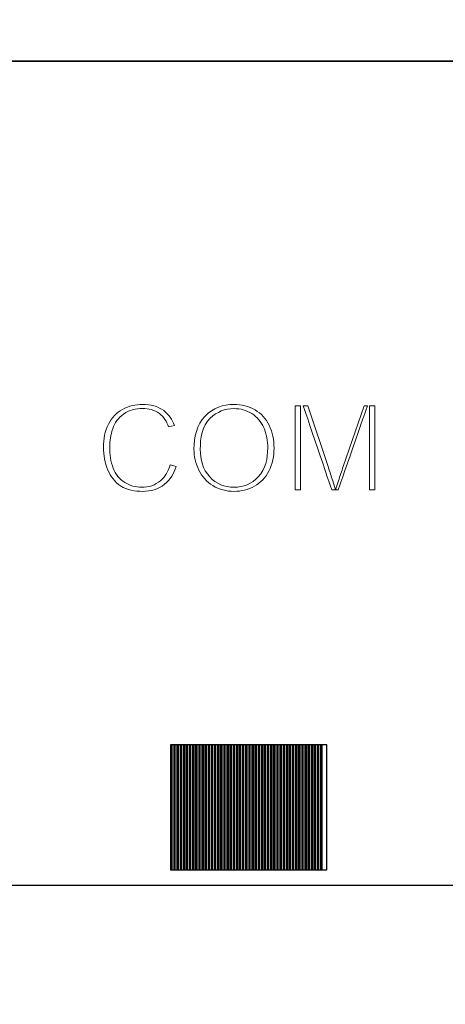
# Model space of a CAD drawing. Units: millimetres. Extents: x -361 to 496, y -547 to 467.
# Drawn here: x -33 to -28, y -111 to -100 of the extents above; entities that cross this region are included whole.
import ezdxf

# ---------------------------------------------------------------- set-up
doc = ezdxf.new("R2010")
doc.units = ezdxf.units.MM
doc.header["$MEASUREMENT"] = 0

msp = doc.modelspace()

# ---------------------------------------------------------------- linework, layer by layer
at = {"lineweight": 35}
msp.add_lwpolyline([(-55.8294, -100.3232), (-5.0452, -100.3232), (-5.0452, -56.2454), (-55.8294, -56.2454), (-55.8294, -100.3232)], close=True, dxfattribs=at)
msp.add_open_spline([(-54.608, -122.6961), (-54.608, -122.6961), (-6.3407, -122.6961), (-6.3407, -122.6961), (-6.3407, -122.6961), (-5.5992, -122.6961), (-4.9924, -122.1371), (-4.9924, -121.4539), (-4.9924, -121.4539), (-4.9924, -121.4539), (-4.9924, -34.3489), (-4.9924, -34.3489), (-4.9924, -34.3489), (-4.9924, -33.6657), (-5.5992, -33.1067), (-6.3407, -33.1067), (-6.3407, -33.1067), (-6.3407, -33.1067), (-54.608, -33.1067), (-54.608, -33.1067), (-54.608, -33.1067), (-55.3495, -33.1067), (-55.9562, -33.6657), (-55.9562, -34.3489), (-55.9562, -34.3489), (-55.9562, -34.3489), (-55.9562, -121.4539), (-55.9562, -121.4539), (-55.9562, -121.4539), (-55.9562, -122.1371), (-55.3495, -122.6961), (-54.608, -122.6961)], degree=3, knots=[0, 0, 0, 0, 0.1111111, 0.1111111, 0.1111111, 0.1111111, 0.2222222, 0.2222222, 0.2222222, 0.2222222, 0.3333333, 0.3333333, 0.3333333, 0.3333333, 0.4444444, 0.4444444, 0.4444444, 0.4444445, 0.5555556, 0.5555556, 0.5555556, 0.5555556, 0.6666667, 0.6666667, 0.6666667, 0.6666667, 0.7777778, 0.7777778, 0.7777778, 0.7777778, 1, 1, 1, 1], dxfattribs=at)
at = {"lineweight": 25}
msp.add_open_spline([(-55.2509, -100.3155), (-55.2509, -100.3155), (-55.2509, -108.7758), (-55.2509, -108.7758), (-55.2509, -108.7758), (-55.2509, -109.2499), (-54.6723, -109.8846), (-53.9652, -109.8846), (-53.9652, -109.8846), (-53.9652, -109.8846), (-6.915, -109.8846), (-6.915, -109.8846), (-6.915, -109.8846), (-6.2079, -109.8846), (-5.6294, -109.3049), (-5.6294, -108.8306), (-5.6294, -108.8306), (-5.6294, -108.8306), (-5.6295, -100.2881), (-5.6295, -100.2881)], degree=3, knots=[0, 0, 0, 0, 0.1666667, 0.1666667, 0.1666667, 0.1666667, 0.3333333, 0.3333333, 0.3333333, 0.3333333, 0.5, 0.5, 0.5, 0.5, 0.6666667, 0.6666667, 0.6666667, 0.6666667, 1, 1, 1, 1], dxfattribs=at)
at = {"lineweight": 9}
for points, knots in [([(-31.4429, -105.0083), (-31.4629, -105.0786), (-31.4973, -105.1437), (-31.5547, -105.1915), (-31.5547, -105.1915), (-31.6174, -105.2438), (-31.6919, -105.2665), (-31.7732, -105.2665), (-31.7732, -105.2665), (-31.8431, -105.2665), (-31.9083, -105.2485), (-31.9682, -105.2124), (-31.9682, -105.2124), (-32.0325, -105.1736), (-32.0761, -105.116), (-32.1032, -105.0464), (-32.1032, -105.0464), (-32.1334, -104.9687), (-32.1442, -104.8841), (-32.1442, -104.8011), (-32.1442, -104.8011), (-32.1442, -104.7288), (-32.1326, -104.6579), (-32.1096, -104.5893), (-32.1096, -104.5893), (-32.0858, -104.5187), (-32.044, -104.4603), (-31.9833, -104.417), (-31.9833, -104.417), (-31.9182, -104.3704), (-31.8411, -104.3528), (-31.762, -104.3528), (-31.762, -104.3528), (-31.6918, -104.3528), (-31.624, -104.3691), (-31.5672, -104.4119), (-31.5672, -104.4119), (-31.5164, -104.4502), (-31.4829, -104.5056), (-31.4603, -104.5644), (-31.4603, -104.5644), (-31.4603, -104.5644), (-31.3927, -104.5484), (-31.3927, -104.5484), (-31.3927, -104.5484), (-31.418, -104.4806), (-31.4579, -104.4221), (-31.5172, -104.3776), (-31.5172, -104.3776), (-31.5881, -104.3246), (-31.6721, -104.3049), (-31.7596, -104.3049), (-31.7596, -104.3049), (-31.8431, -104.3049), (-31.9223, -104.3233), (-31.9956, -104.3635), (-31.9956, -104.3635), (-32.0676, -104.4031), (-32.1211, -104.4604), (-32.1586, -104.5334), (-32.1586, -104.5334), (-32.2012, -104.6165), (-32.217, -104.7091), (-32.217, -104.8019), (-32.217, -104.8019), (-32.217, -104.8939), (-32.2003, -104.9833), (-32.1645, -105.0682), (-32.1645, -105.0682), (-32.1328, -105.1431), (-32.0856, -105.2067), (-32.017, -105.2513), (-32.017, -105.2513), (-31.9422, -105.2999), (-31.8495, -105.3144), (-31.7618, -105.3144), (-31.7618, -105.3144), (-31.6684, -105.3144), (-31.5815, -105.291), (-31.5078, -105.2325), (-31.5078, -105.2325), (-31.4404, -105.1791), (-31.3988, -105.1061), (-31.3735, -105.0258), (-31.3735, -105.0258), (-31.3735, -105.0258), (-31.4429, -105.0083), (-31.4429, -105.0083)], [0, 0, 0, 0, 0.0434783, 0.0434783, 0.0434783, 0.0434783, 0.0869565, 0.0869565, 0.0869565, 0.0869565, 0.1304348, 0.1304348, 0.1304348, 0.1304348, 0.173913, 0.173913, 0.173913, 0.1739131, 0.2173913, 0.2173913, 0.2173913, 0.2173913, 0.2608696, 0.2608696, 0.2608696, 0.2608696, 0.3043478, 0.3043478, 0.3043478, 0.3043478, 0.3478261, 0.3478261, 0.3478261, 0.3478261, 0.3913043, 0.3913043, 0.3913043, 0.3913044, 0.4347826, 0.4347826, 0.4347826, 0.4347826, 0.4782609, 0.4782609, 0.4782609, 0.4782609, 0.5217391, 0.5217391, 0.5217391, 0.5217391, 0.5652174, 0.5652174, 0.5652174, 0.5652174, 0.6086957, 0.6086957, 0.6086957, 0.6086957, 0.6521739, 0.6521739, 0.6521739, 0.6521739, 0.6956522, 0.6956522, 0.6956522, 0.6956522, 0.7391304, 0.7391304, 0.7391304, 0.7391304, 0.7826087, 0.7826087, 0.7826087, 0.7826087, 0.826087, 0.826087, 0.826087, 0.826087, 0.8695652, 0.8695652, 0.8695652, 0.8695652, 0.9130435, 0.9130435, 0.9130435, 0.9130435, 1, 1, 1, 1]), ([(-31.166, -104.8235), (-31.166, -104.9095), (-31.1473, -104.9913), (-31.1097, -105.0687), (-31.1097, -105.0687), (-31.0729, -105.1445), (-31.0188, -105.2043), (-30.9469, -105.2483), (-30.9469, -105.2483), (-30.8718, -105.2943), (-30.7892, -105.3144), (-30.7014, -105.3144), (-30.7014, -105.3144), (-30.6172, -105.3144), (-30.5381, -105.2947), (-30.4643, -105.2543), (-30.4643, -105.2543), (-30.3902, -105.2138), (-30.3355, -105.1545), (-30.297, -105.0794), (-30.297, -105.0794), (-30.2543, -104.9959), (-30.2367, -104.9047), (-30.2367, -104.8114), (-30.2367, -104.8114), (-30.2367, -104.7196), (-30.2533, -104.6296), (-30.2941, -104.547), (-30.2941, -104.547), (-30.3313, -104.4716), (-30.3853, -104.4119), (-30.4576, -104.369), (-30.4576, -104.369), (-30.5323, -104.3247), (-30.6139, -104.3049), (-30.7006, -104.3049), (-30.7006, -104.3049), (-30.8315, -104.3049), (-30.9451, -104.3454), (-31.0358, -104.4409), (-31.0358, -104.4409), (-31.1346, -104.5448), (-31.166, -104.6838), (-31.166, -104.8235)], [0, 0, 0, 0, 0.0833333, 0.0833333, 0.0833333, 0.0833333, 0.1666667, 0.1666667, 0.1666667, 0.1666667, 0.25, 0.25, 0.25, 0.25, 0.3333333, 0.3333333, 0.3333333, 0.3333333, 0.4166667, 0.4166667, 0.4166667, 0.4166667, 0.5, 0.5, 0.5, 0.5, 0.5833333, 0.5833333, 0.5833333, 0.5833333, 0.6666667, 0.6666667, 0.6666667, 0.6666667, 0.75, 0.75, 0.75, 0.75, 0.8333333, 0.8333333, 0.8333333, 0.8333333, 1, 1, 1, 1]), ([(-29.929, -104.3224), (-29.929, -104.3224), (-29.9915, -104.3224), (-29.9915, -104.3224), (-29.9915, -104.3224), (-29.9915, -104.3224), (-29.9915, -105.2969), (-29.9915, -105.2969), (-29.9915, -105.2969), (-29.9915, -105.2969), (-29.929, -105.2969), (-29.929, -105.2969), (-29.929, -105.2969), (-29.929, -105.2969), (-29.929, -104.3224), (-29.929, -104.3224)], [0, 0, 0, 0, 0.2, 0.2, 0.2, 0.2, 0.4, 0.4, 0.4, 0.4, 0.6, 0.6, 0.6, 0.6, 1, 1, 1, 1]), ([(-29.8448, -104.3224), (-29.8448, -104.3224), (-29.8973, -104.3224), (-29.8973, -104.3224), (-29.8973, -104.3224), (-29.8973, -104.3224), (-29.5671, -105.2969), (-29.5671, -105.2969), (-29.5671, -105.2969), (-29.5671, -105.2969), (-29.5241, -105.2969), (-29.5241, -105.2969), (-29.5241, -105.2969), (-29.5241, -105.2969), (-29.5561, -105.1918), (-29.5561, -105.1918), (-29.5561, -105.1918), (-29.5718, -105.1403), (-29.5886, -105.089), (-29.6057, -105.038), (-29.6057, -105.038), (-29.6057, -105.038), (-29.8448, -104.3224), (-29.8448, -104.3224)], [0, 0, 0, 0, 0.1428571, 0.1428571, 0.1428571, 0.1428572, 0.2857143, 0.2857143, 0.2857143, 0.2857143, 0.4285714, 0.4285714, 0.4285714, 0.4285714, 0.5714286, 0.5714286, 0.5714286, 0.5714286, 0.7142857, 0.7142857, 0.7142857, 0.7142857, 1, 1, 1, 1]), ([(-29.522, -105.2969), (-29.522, -105.2969), (-29.4927, -105.2969), (-29.4927, -105.2969), (-29.4927, -105.2969), (-29.4927, -105.2969), (-29.1527, -104.3224), (-29.1527, -104.3224), (-29.1527, -104.3224), (-29.1527, -104.3224), (-29.1901, -104.3224), (-29.1901, -104.3224), (-29.1901, -104.3224), (-29.1901, -104.3224), (-29.4333, -105.0255), (-29.4333, -105.0255), (-29.4333, -105.0255), (-29.4525, -105.0807), (-29.4714, -105.1363), (-29.489, -105.1921), (-29.489, -105.1921), (-29.489, -105.1921), (-29.522, -105.2969), (-29.522, -105.2969)], [0, 0, 0, 0, 0.1428571, 0.1428571, 0.1428571, 0.1428572, 0.2857143, 0.2857143, 0.2857143, 0.2857143, 0.4285714, 0.4285714, 0.4285714, 0.4285714, 0.5714286, 0.5714286, 0.5714286, 0.5714286, 0.7142857, 0.7142857, 0.7142857, 0.7142857, 1, 1, 1, 1]), ([(-29.1276, -104.3224), (-29.1276, -104.3224), (-29.1276, -105.2969), (-29.1276, -105.2969), (-29.1276, -105.2969), (-29.1276, -105.2969), (-29.0651, -105.2969), (-29.0651, -105.2969), (-29.0651, -105.2969), (-29.0651, -105.2969), (-29.0651, -104.3224), (-29.0651, -104.3224), (-29.0651, -104.3224), (-29.0651, -104.3224), (-29.1276, -104.3224), (-29.1276, -104.3224)], [0, 0, 0, 0, 0.2, 0.2, 0.2, 0.2, 0.4, 0.4, 0.4, 0.4, 0.6, 0.6, 0.6, 0.6, 1, 1, 1, 1]), ([(-31.0933, -104.826), (-31.0933, -104.7007), (-31.0718, -104.5553), (-30.9766, -104.4646), (-30.9766, -104.4646), (-30.8994, -104.3911), (-30.8065, -104.3542), (-30.6999, -104.3542), (-30.6999, -104.3542), (-30.6263, -104.3542), (-30.5573, -104.3727), (-30.4949, -104.4119), (-30.4949, -104.4119), (-30.4321, -104.4514), (-30.3862, -104.5068), (-30.3556, -104.5743), (-30.3556, -104.5743), (-30.3219, -104.6485), (-30.3094, -104.7301), (-30.3094, -104.8111), (-30.3094, -104.8111), (-30.3094, -104.9317), (-30.3354, -105.0546), (-30.4194, -105.1458), (-30.4194, -105.1458), (-30.495, -105.2278), (-30.5908, -105.2665), (-30.7021, -105.2665), (-30.7021, -105.2665), (-30.8122, -105.2665), (-30.907, -105.2275), (-30.9824, -105.1469), (-30.9824, -105.1469), (-31.0648, -105.0588), (-31.0933, -104.9439), (-31.0933, -104.826)], [0, 0, 0, 0, 0.1, 0.1, 0.1, 0.1, 0.2, 0.2, 0.2, 0.2, 0.3, 0.3, 0.3, 0.3, 0.4, 0.4, 0.4, 0.4, 0.5, 0.5, 0.5, 0.5, 0.6, 0.6, 0.6, 0.6, 0.7, 0.7, 0.7, 0.7, 0.8, 0.8, 0.8, 0.8, 1, 1, 1, 1]), ([(-31.4368, -108.2575), (-31.4368, -108.2575), (-29.6253, -108.2575), (-29.6253, -108.2575), (-29.6253, -108.2575), (-29.6253, -108.2575), (-29.6253, -109.7086), (-29.6253, -109.7086), (-29.6253, -109.7086), (-29.6253, -109.7086), (-31.4368, -109.7086), (-31.4368, -109.7086), (-31.4368, -109.7086), (-31.4368, -109.7086), (-31.4368, -108.2575), (-31.4368, -108.2575)], [0, 0, 0, 0, 0.2, 0.2, 0.2, 0.2, 0.4, 0.4, 0.4, 0.4, 0.6, 0.6, 0.6, 0.6, 1, 1, 1, 1])]:
    msp.add_open_spline(points, degree=3, knots=knots, dxfattribs=at)
for points in [[(-31.4368, -108.2575), (-31.4368, -108.2575), (-31.4188, -108.2575), (-31.4188, -108.2575), (-31.4188, -108.2575), (-31.4188, -108.2575), (-31.4188, -109.7086), (-31.4188, -109.7086), (-31.4188, -109.7086), (-31.4188, -109.7086), (-31.4368, -109.7086), (-31.4368, -109.7086), (-31.4368, -109.7086), (-31.4368, -109.7086), (-31.4368, -108.2575), (-31.4368, -108.2575)], [(-31.4368, -108.2575), (-31.4368, -108.2575), (-31.3826, -108.2575), (-31.3826, -108.2575), (-31.3826, -108.2575), (-31.3826, -108.2575), (-31.3826, -109.7086), (-31.3826, -109.7086), (-31.3826, -109.7086), (-31.3826, -109.7086), (-31.4368, -109.7086), (-31.4368, -109.7086), (-31.4368, -109.7086), (-31.4368, -109.7086), (-31.4368, -108.2575), (-31.4368, -108.2575)], [(-31.4007, -108.2575), (-31.4007, -108.2575), (-31.3463, -108.2575), (-31.3463, -108.2575), (-31.3463, -108.2575), (-31.3463, -108.2575), (-31.3463, -109.7086), (-31.3463, -109.7086), (-31.3463, -109.7086), (-31.3463, -109.7086), (-31.4007, -109.7086), (-31.4007, -109.7086), (-31.4007, -109.7086), (-31.4007, -109.7086), (-31.4007, -108.2575), (-31.4007, -108.2575)], [(-31.3644, -108.2575), (-31.3644, -108.2575), (-31.3101, -108.2575), (-31.3101, -108.2575), (-31.3101, -108.2575), (-31.3101, -108.2575), (-31.3101, -109.7086), (-31.3101, -109.7086), (-31.3101, -109.7086), (-31.3101, -109.7086), (-31.3644, -109.7086), (-31.3644, -109.7086), (-31.3644, -109.7086), (-31.3644, -109.7086), (-31.3644, -108.2575), (-31.3644, -108.2575)], [(-31.3282, -108.2575), (-31.3282, -108.2575), (-31.2739, -108.2575), (-31.2739, -108.2575), (-31.2739, -108.2575), (-31.2739, -108.2575), (-31.2739, -109.7086), (-31.2739, -109.7086), (-31.2739, -109.7086), (-31.2739, -109.7086), (-31.3282, -109.7086), (-31.3282, -109.7086), (-31.3282, -109.7086), (-31.3282, -109.7086), (-31.3282, -108.2575), (-31.3282, -108.2575)], [(-31.292, -108.2575), (-31.292, -108.2575), (-31.2376, -108.2575), (-31.2376, -108.2575), (-31.2376, -108.2575), (-31.2376, -108.2575), (-31.2376, -109.7086), (-31.2376, -109.7086), (-31.2376, -109.7086), (-31.2376, -109.7086), (-31.292, -109.7086), (-31.292, -109.7086), (-31.292, -109.7086), (-31.292, -109.7086), (-31.292, -108.2575), (-31.292, -108.2575)], [(-31.2557, -108.2575), (-31.2557, -108.2575), (-31.2014, -108.2575), (-31.2014, -108.2575), (-31.2014, -108.2575), (-31.2014, -108.2575), (-31.2014, -109.7086), (-31.2014, -109.7086), (-31.2014, -109.7086), (-31.2014, -109.7086), (-31.2557, -109.7086), (-31.2557, -109.7086), (-31.2557, -109.7086), (-31.2557, -109.7086), (-31.2557, -108.2575), (-31.2557, -108.2575)], [(-31.2195, -108.2575), (-31.2195, -108.2575), (-31.1652, -108.2575), (-31.1652, -108.2575), (-31.1652, -108.2575), (-31.1652, -108.2575), (-31.1652, -109.7086), (-31.1652, -109.7086), (-31.1652, -109.7086), (-31.1652, -109.7086), (-31.2195, -109.7086), (-31.2195, -109.7086), (-31.2195, -109.7086), (-31.2195, -109.7086), (-31.2195, -108.2575), (-31.2195, -108.2575)], [(-31.1833, -108.2575), (-31.1833, -108.2575), (-31.1289, -108.2575), (-31.1289, -108.2575), (-31.1289, -108.2575), (-31.1289, -108.2575), (-31.1289, -109.7086), (-31.1289, -109.7086), (-31.1289, -109.7086), (-31.1289, -109.7086), (-31.1833, -109.7086), (-31.1833, -109.7086), (-31.1833, -109.7086), (-31.1833, -109.7086), (-31.1833, -108.2575), (-31.1833, -108.2575)], [(-31.147, -108.2575), (-31.147, -108.2575), (-31.0927, -108.2575), (-31.0927, -108.2575), (-31.0927, -108.2575), (-31.0927, -108.2575), (-31.0927, -109.7086), (-31.0927, -109.7086), (-31.0927, -109.7086), (-31.0927, -109.7086), (-31.147, -109.7086), (-31.147, -109.7086), (-31.147, -109.7086), (-31.147, -109.7086), (-31.147, -108.2575), (-31.147, -108.2575)], [(-31.1108, -108.2575), (-31.1108, -108.2575), (-31.0565, -108.2575), (-31.0565, -108.2575), (-31.0565, -108.2575), (-31.0565, -108.2575), (-31.0565, -109.7086), (-31.0565, -109.7086), (-31.0565, -109.7086), (-31.0565, -109.7086), (-31.1108, -109.7086), (-31.1108, -109.7086), (-31.1108, -109.7086), (-31.1108, -109.7086), (-31.1108, -108.2575), (-31.1108, -108.2575)], [(-31.0746, -108.2575), (-31.0746, -108.2575), (-31.0202, -108.2575), (-31.0202, -108.2575), (-31.0202, -108.2575), (-31.0202, -108.2575), (-31.0202, -109.7086), (-31.0202, -109.7086), (-31.0202, -109.7086), (-31.0202, -109.7086), (-31.0746, -109.7086), (-31.0746, -109.7086), (-31.0746, -109.7086), (-31.0746, -109.7086), (-31.0746, -108.2575), (-31.0746, -108.2575)], [(-31.0383, -108.2575), (-31.0383, -108.2575), (-30.984, -108.2575), (-30.984, -108.2575), (-30.984, -108.2575), (-30.984, -108.2575), (-30.984, -109.7086), (-30.984, -109.7086), (-30.984, -109.7086), (-30.984, -109.7086), (-31.0383, -109.7086), (-31.0383, -109.7086), (-31.0383, -109.7086), (-31.0383, -109.7086), (-31.0383, -108.2575), (-31.0383, -108.2575)], [(-31.0021, -108.2575), (-31.0021, -108.2575), (-30.9478, -108.2575), (-30.9478, -108.2575), (-30.9478, -108.2575), (-30.9478, -108.2575), (-30.9478, -109.7086), (-30.9478, -109.7086), (-30.9478, -109.7086), (-30.9478, -109.7086), (-31.0021, -109.7086), (-31.0021, -109.7086), (-31.0021, -109.7086), (-31.0021, -109.7086), (-31.0021, -108.2575), (-31.0021, -108.2575)], [(-30.9659, -108.2575), (-30.9659, -108.2575), (-30.9115, -108.2575), (-30.9115, -108.2575), (-30.9115, -108.2575), (-30.9115, -108.2575), (-30.9115, -109.7086), (-30.9115, -109.7086), (-30.9115, -109.7086), (-30.9115, -109.7086), (-30.9659, -109.7086), (-30.9659, -109.7086), (-30.9659, -109.7086), (-30.9659, -109.7086), (-30.9659, -108.2575), (-30.9659, -108.2575)], [(-30.9297, -108.2575), (-30.9297, -108.2575), (-30.8753, -108.2575), (-30.8753, -108.2575), (-30.8753, -108.2575), (-30.8753, -108.2575), (-30.8753, -109.7086), (-30.8753, -109.7086), (-30.8753, -109.7086), (-30.8753, -109.7086), (-30.9297, -109.7086), (-30.9297, -109.7086), (-30.9297, -109.7086), (-30.9297, -109.7086), (-30.9297, -108.2575), (-30.9297, -108.2575)], [(-30.8934, -108.2575), (-30.8934, -108.2575), (-30.8391, -108.2575), (-30.8391, -108.2575), (-30.8391, -108.2575), (-30.8391, -108.2575), (-30.8391, -109.7086), (-30.8391, -109.7086), (-30.8391, -109.7086), (-30.8391, -109.7086), (-30.8934, -109.7086), (-30.8934, -109.7086), (-30.8934, -109.7086), (-30.8934, -109.7086), (-30.8934, -108.2575), (-30.8934, -108.2575)], [(-30.8572, -108.2575), (-30.8572, -108.2575), (-30.8028, -108.2575), (-30.8028, -108.2575), (-30.8028, -108.2575), (-30.8028, -108.2575), (-30.8028, -109.7086), (-30.8028, -109.7086), (-30.8028, -109.7086), (-30.8028, -109.7086), (-30.8572, -109.7086), (-30.8572, -109.7086), (-30.8572, -109.7086), (-30.8572, -109.7086), (-30.8572, -108.2575), (-30.8572, -108.2575)], [(-30.821, -108.2575), (-30.821, -108.2575), (-30.7666, -108.2575), (-30.7666, -108.2575), (-30.7666, -108.2575), (-30.7666, -108.2575), (-30.7666, -109.7086), (-30.7666, -109.7086), (-30.7666, -109.7086), (-30.7666, -109.7086), (-30.821, -109.7086), (-30.821, -109.7086), (-30.821, -109.7086), (-30.821, -109.7086), (-30.821, -108.2575), (-30.821, -108.2575)], [(-30.7847, -108.2575), (-30.7847, -108.2575), (-30.7304, -108.2575), (-30.7304, -108.2575), (-30.7304, -108.2575), (-30.7304, -108.2575), (-30.7304, -109.7086), (-30.7304, -109.7086), (-30.7304, -109.7086), (-30.7304, -109.7086), (-30.7847, -109.7086), (-30.7847, -109.7086), (-30.7847, -109.7086), (-30.7847, -109.7086), (-30.7847, -108.2575), (-30.7847, -108.2575)], [(-30.7485, -108.2575), (-30.7485, -108.2575), (-30.6941, -108.2575), (-30.6941, -108.2575), (-30.6941, -108.2575), (-30.6941, -108.2575), (-30.6941, -109.7086), (-30.6941, -109.7086), (-30.6941, -109.7086), (-30.6941, -109.7086), (-30.7485, -109.7086), (-30.7485, -109.7086), (-30.7485, -109.7086), (-30.7485, -109.7086), (-30.7485, -108.2575), (-30.7485, -108.2575)], [(-30.7123, -108.2575), (-30.7123, -108.2575), (-30.6579, -108.2575), (-30.6579, -108.2575), (-30.6579, -108.2575), (-30.6579, -108.2575), (-30.6579, -109.7086), (-30.6579, -109.7086), (-30.6579, -109.7086), (-30.6579, -109.7086), (-30.7123, -109.7086), (-30.7123, -109.7086), (-30.7123, -109.7086), (-30.7123, -109.7086), (-30.7123, -108.2575), (-30.7123, -108.2575)], [(-30.676, -108.2575), (-30.676, -108.2575), (-30.6217, -108.2575), (-30.6217, -108.2575), (-30.6217, -108.2575), (-30.6217, -108.2575), (-30.6217, -109.7086), (-30.6217, -109.7086), (-30.6217, -109.7086), (-30.6217, -109.7086), (-30.676, -109.7086), (-30.676, -109.7086), (-30.676, -109.7086), (-30.676, -109.7086), (-30.676, -108.2575), (-30.676, -108.2575)], [(-30.6398, -108.2575), (-30.6398, -108.2575), (-30.5854, -108.2575), (-30.5854, -108.2575), (-30.5854, -108.2575), (-30.5854, -108.2575), (-30.5854, -109.7086), (-30.5854, -109.7086), (-30.5854, -109.7086), (-30.5854, -109.7086), (-30.6398, -109.7086), (-30.6398, -109.7086), (-30.6398, -109.7086), (-30.6398, -109.7086), (-30.6398, -108.2575), (-30.6398, -108.2575)], [(-30.6036, -108.2575), (-30.6036, -108.2575), (-30.5492, -108.2575), (-30.5492, -108.2575), (-30.5492, -108.2575), (-30.5492, -108.2575), (-30.5492, -109.7086), (-30.5492, -109.7086), (-30.5492, -109.7086), (-30.5492, -109.7086), (-30.6036, -109.7086), (-30.6036, -109.7086), (-30.6036, -109.7086), (-30.6036, -109.7086), (-30.6036, -108.2575), (-30.6036, -108.2575)], [(-30.5673, -108.2575), (-30.5673, -108.2575), (-30.513, -108.2575), (-30.513, -108.2575), (-30.513, -108.2575), (-30.513, -108.2575), (-30.513, -109.7086), (-30.513, -109.7086), (-30.513, -109.7086), (-30.513, -109.7086), (-30.5673, -109.7086), (-30.5673, -109.7086), (-30.5673, -109.7086), (-30.5673, -109.7086), (-30.5673, -108.2575), (-30.5673, -108.2575)], [(-30.5311, -108.2575), (-30.5311, -108.2575), (-30.4768, -108.2575), (-30.4768, -108.2575), (-30.4768, -108.2575), (-30.4768, -108.2575), (-30.4768, -109.7086), (-30.4768, -109.7086), (-30.4768, -109.7086), (-30.4768, -109.7086), (-30.5311, -109.7086), (-30.5311, -109.7086), (-30.5311, -109.7086), (-30.5311, -109.7086), (-30.5311, -108.2575), (-30.5311, -108.2575)], [(-30.4949, -108.2575), (-30.4949, -108.2575), (-30.4405, -108.2575), (-30.4405, -108.2575), (-30.4405, -108.2575), (-30.4405, -108.2575), (-30.4405, -109.7086), (-30.4405, -109.7086), (-30.4405, -109.7086), (-30.4405, -109.7086), (-30.4949, -109.7086), (-30.4949, -109.7086), (-30.4949, -109.7086), (-30.4949, -109.7086), (-30.4949, -108.2575), (-30.4949, -108.2575)], [(-30.4586, -108.2575), (-30.4586, -108.2575), (-30.4043, -108.2575), (-30.4043, -108.2575), (-30.4043, -108.2575), (-30.4043, -108.2575), (-30.4043, -109.7086), (-30.4043, -109.7086), (-30.4043, -109.7086), (-30.4043, -109.7086), (-30.4586, -109.7086), (-30.4586, -109.7086), (-30.4586, -109.7086), (-30.4586, -109.7086), (-30.4586, -108.2575), (-30.4586, -108.2575)], [(-30.4224, -108.2575), (-30.4224, -108.2575), (-30.3681, -108.2575), (-30.3681, -108.2575), (-30.3681, -108.2575), (-30.3681, -108.2575), (-30.3681, -109.7086), (-30.3681, -109.7086), (-30.3681, -109.7086), (-30.3681, -109.7086), (-30.4224, -109.7086), (-30.4224, -109.7086), (-30.4224, -109.7086), (-30.4224, -109.7086), (-30.4224, -108.2575), (-30.4224, -108.2575)], [(-30.3862, -108.2575), (-30.3862, -108.2575), (-30.3318, -108.2575), (-30.3318, -108.2575), (-30.3318, -108.2575), (-30.3318, -108.2575), (-30.3318, -109.7086), (-30.3318, -109.7086), (-30.3318, -109.7086), (-30.3318, -109.7086), (-30.3862, -109.7086), (-30.3862, -109.7086), (-30.3862, -109.7086), (-30.3862, -109.7086), (-30.3862, -108.2575), (-30.3862, -108.2575)], [(-30.3499, -108.2575), (-30.3499, -108.2575), (-30.2956, -108.2575), (-30.2956, -108.2575), (-30.2956, -108.2575), (-30.2956, -108.2575), (-30.2956, -109.7086), (-30.2956, -109.7086), (-30.2956, -109.7086), (-30.2956, -109.7086), (-30.3499, -109.7086), (-30.3499, -109.7086), (-30.3499, -109.7086), (-30.3499, -109.7086), (-30.3499, -108.2575), (-30.3499, -108.2575)], [(-30.3137, -108.2575), (-30.3137, -108.2575), (-30.2594, -108.2575), (-30.2594, -108.2575), (-30.2594, -108.2575), (-30.2594, -108.2575), (-30.2594, -109.7086), (-30.2594, -109.7086), (-30.2594, -109.7086), (-30.2594, -109.7086), (-30.3137, -109.7086), (-30.3137, -109.7086), (-30.3137, -109.7086), (-30.3137, -109.7086), (-30.3137, -108.2575), (-30.3137, -108.2575)], [(-30.2775, -108.2575), (-30.2775, -108.2575), (-30.2231, -108.2575), (-30.2231, -108.2575), (-30.2231, -108.2575), (-30.2231, -108.2575), (-30.2231, -109.7086), (-30.2231, -109.7086), (-30.2231, -109.7086), (-30.2231, -109.7086), (-30.2775, -109.7086), (-30.2775, -109.7086), (-30.2775, -109.7086), (-30.2775, -109.7086), (-30.2775, -108.2575), (-30.2775, -108.2575)], [(-30.2412, -108.2575), (-30.2412, -108.2575), (-30.1869, -108.2575), (-30.1869, -108.2575), (-30.1869, -108.2575), (-30.1869, -108.2575), (-30.1869, -109.7086), (-30.1869, -109.7086), (-30.1869, -109.7086), (-30.1869, -109.7086), (-30.2412, -109.7086), (-30.2412, -109.7086), (-30.2412, -109.7086), (-30.2412, -109.7086), (-30.2412, -108.2575), (-30.2412, -108.2575)], [(-30.205, -108.2575), (-30.205, -108.2575), (-30.1507, -108.2575), (-30.1507, -108.2575), (-30.1507, -108.2575), (-30.1507, -108.2575), (-30.1507, -109.7086), (-30.1507, -109.7086), (-30.1507, -109.7086), (-30.1507, -109.7086), (-30.205, -109.7086), (-30.205, -109.7086), (-30.205, -109.7086), (-30.205, -109.7086), (-30.205, -108.2575), (-30.205, -108.2575)], [(-30.1688, -108.2575), (-30.1688, -108.2575), (-30.1144, -108.2575), (-30.1144, -108.2575), (-30.1144, -108.2575), (-30.1144, -108.2575), (-30.1144, -109.7086), (-30.1144, -109.7086), (-30.1144, -109.7086), (-30.1144, -109.7086), (-30.1688, -109.7086), (-30.1688, -109.7086), (-30.1688, -109.7086), (-30.1688, -109.7086), (-30.1688, -108.2575), (-30.1688, -108.2575)], [(-30.1325, -108.2575), (-30.1325, -108.2575), (-30.0782, -108.2575), (-30.0782, -108.2575), (-30.0782, -108.2575), (-30.0782, -108.2575), (-30.0782, -109.7086), (-30.0782, -109.7086), (-30.0782, -109.7086), (-30.0782, -109.7086), (-30.1325, -109.7086), (-30.1325, -109.7086), (-30.1325, -109.7086), (-30.1325, -109.7086), (-30.1325, -108.2575), (-30.1325, -108.2575)], [(-30.0963, -108.2575), (-30.0963, -108.2575), (-30.042, -108.2575), (-30.042, -108.2575), (-30.042, -108.2575), (-30.042, -108.2575), (-30.042, -109.7086), (-30.042, -109.7086), (-30.042, -109.7086), (-30.042, -109.7086), (-30.0963, -109.7086), (-30.0963, -109.7086), (-30.0963, -109.7086), (-30.0963, -109.7086), (-30.0963, -108.2575), (-30.0963, -108.2575)], [(-30.0601, -108.2575), (-30.0601, -108.2575), (-30.0057, -108.2575), (-30.0057, -108.2575), (-30.0057, -108.2575), (-30.0057, -108.2575), (-30.0057, -109.7086), (-30.0057, -109.7086), (-30.0057, -109.7086), (-30.0057, -109.7086), (-30.0601, -109.7086), (-30.0601, -109.7086), (-30.0601, -109.7086), (-30.0601, -109.7086), (-30.0601, -108.2575), (-30.0601, -108.2575)], [(-30.0239, -108.2575), (-30.0239, -108.2575), (-29.9695, -108.2575), (-29.9695, -108.2575), (-29.9695, -108.2575), (-29.9695, -108.2575), (-29.9695, -109.7086), (-29.9695, -109.7086), (-29.9695, -109.7086), (-29.9695, -109.7086), (-30.0239, -109.7086), (-30.0239, -109.7086), (-30.0239, -109.7086), (-30.0239, -109.7086), (-30.0239, -108.2575), (-30.0239, -108.2575)], [(-29.9876, -108.2575), (-29.9876, -108.2575), (-29.9333, -108.2575), (-29.9333, -108.2575), (-29.9333, -108.2575), (-29.9333, -108.2575), (-29.9333, -109.7086), (-29.9333, -109.7086), (-29.9333, -109.7086), (-29.9333, -109.7086), (-29.9876, -109.7086), (-29.9876, -109.7086), (-29.9876, -109.7086), (-29.9876, -109.7086), (-29.9876, -108.2575), (-29.9876, -108.2575)], [(-29.9514, -108.2575), (-29.9514, -108.2575), (-29.897, -108.2575), (-29.897, -108.2575), (-29.897, -108.2575), (-29.897, -108.2575), (-29.897, -109.7086), (-29.897, -109.7086), (-29.897, -109.7086), (-29.897, -109.7086), (-29.9514, -109.7086), (-29.9514, -109.7086), (-29.9514, -109.7086), (-29.9514, -109.7086), (-29.9514, -108.2575), (-29.9514, -108.2575)], [(-29.9152, -108.2575), (-29.9152, -108.2575), (-29.8608, -108.2575), (-29.8608, -108.2575), (-29.8608, -108.2575), (-29.8608, -108.2575), (-29.8608, -109.7086), (-29.8608, -109.7086), (-29.8608, -109.7086), (-29.8608, -109.7086), (-29.9152, -109.7086), (-29.9152, -109.7086), (-29.9152, -109.7086), (-29.9152, -109.7086), (-29.9152, -108.2575), (-29.9152, -108.2575)], [(-29.8789, -108.2575), (-29.8789, -108.2575), (-29.8246, -108.2575), (-29.8246, -108.2575), (-29.8246, -108.2575), (-29.8246, -108.2575), (-29.8246, -109.7086), (-29.8246, -109.7086), (-29.8246, -109.7086), (-29.8246, -109.7086), (-29.8789, -109.7086), (-29.8789, -109.7086), (-29.8789, -109.7086), (-29.8789, -109.7086), (-29.8789, -108.2575), (-29.8789, -108.2575)], [(-29.8427, -108.2575), (-29.8427, -108.2575), (-29.7883, -108.2575), (-29.7883, -108.2575), (-29.7883, -108.2575), (-29.7883, -108.2575), (-29.7883, -109.7086), (-29.7883, -109.7086), (-29.7883, -109.7086), (-29.7883, -109.7086), (-29.8427, -109.7086), (-29.8427, -109.7086), (-29.8427, -109.7086), (-29.8427, -109.7086), (-29.8427, -108.2575), (-29.8427, -108.2575)], [(-29.8065, -108.2575), (-29.8065, -108.2575), (-29.7521, -108.2575), (-29.7521, -108.2575), (-29.7521, -108.2575), (-29.7521, -108.2575), (-29.7521, -109.7086), (-29.7521, -109.7086), (-29.7521, -109.7086), (-29.7521, -109.7086), (-29.8065, -109.7086), (-29.8065, -109.7086), (-29.8065, -109.7086), (-29.8065, -109.7086), (-29.8065, -108.2575), (-29.8065, -108.2575)], [(-29.7702, -108.2575), (-29.7702, -108.2575), (-29.7159, -108.2575), (-29.7159, -108.2575), (-29.7159, -108.2575), (-29.7159, -108.2575), (-29.7159, -109.7086), (-29.7159, -109.7086), (-29.7159, -109.7086), (-29.7159, -109.7086), (-29.7702, -109.7086), (-29.7702, -109.7086), (-29.7702, -109.7086), (-29.7702, -109.7086), (-29.7702, -108.2575), (-29.7702, -108.2575)], [(-29.734, -108.2575), (-29.734, -108.2575), (-29.6796, -108.2575), (-29.6796, -108.2575), (-29.6796, -108.2575), (-29.6796, -108.2575), (-29.6796, -109.7086), (-29.6796, -109.7086), (-29.6796, -109.7086), (-29.6796, -109.7086), (-29.734, -109.7086), (-29.734, -109.7086), (-29.734, -109.7086), (-29.734, -109.7086), (-29.734, -108.2575), (-29.734, -108.2575)], [(-29.6978, -108.2575), (-29.6978, -108.2575), (-29.6253, -108.2575), (-29.6253, -108.2575), (-29.6253, -108.2575), (-29.6253, -108.2575), (-29.6253, -109.7086), (-29.6253, -109.7086), (-29.6253, -109.7086), (-29.6253, -109.7086), (-29.6978, -109.7086), (-29.6978, -109.7086), (-29.6978, -109.7086), (-29.6978, -109.7086), (-29.6978, -108.2575), (-29.6978, -108.2575)]]:
    msp.add_open_spline(points, degree=3, knots=[0, 0, 0, 0, 0.2, 0.2, 0.2, 0.2, 0.4, 0.4, 0.4, 0.4, 0.6, 0.6, 0.6, 0.6, 1, 1, 1, 1])

doc.saveas('drawing.dxf')
